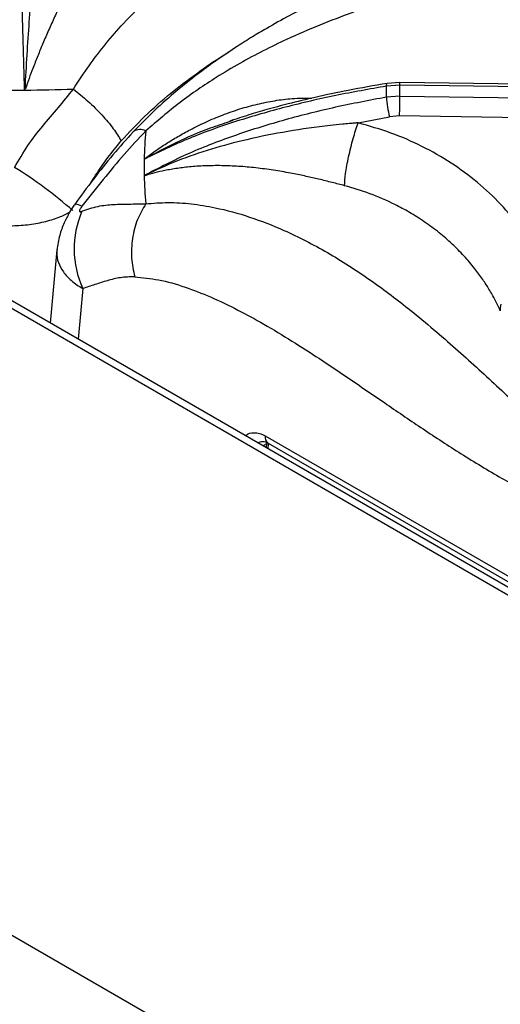
# Model space of a CAD drawing. Units: millimetres. Extents: x 5 to 415, y 5 to 292.
# Drawn here: x 313 to 320, y 232 to 246 of the extents above; entities that cross this region are included whole.
import ezdxf

# ---------------------------------------------------------------- set-up
doc = ezdxf.new("R2010")
doc.units = ezdxf.units.MM

msp = doc.modelspace()

# ---------------------------------------------------------------- linework, layer by layer
at = {"color": 8, "linetype": 'Continuous', "lineweight": 25}
for p, q in [((347.7236, 221.9442), (294.9395, 252.4159)), ((314.1906, 242.1663), (314.1258, 241.4525)), ((316.793, 239.9849), (316.7306, 239.9488)), ((316.7779, 239.9215), (316.793, 239.9849)), ((316.793, 239.9849), (316.8025, 239.9904))]:
    msp.add_line(p, q, dxfattribs=at)
at = {"color": 7, "linetype": 'Continuous', "lineweight": 25}
for p, q in [((347.781, 222.0238), (295.1061, 252.4324)), ((358.0016, 207.1801), (287.2909, 248.0005)), ((313.3712, 244.9644), (313.3744, 244.9828)), ((313.3744, 244.9828), (313.3864, 244.9811)), ((318.6627, 245.034), (318.473, 245.0196)), ((318.473, 244.8649), (318.473, 245.0196)), ((318.6619, 245.0722), (318.482, 245.0584)), ((326.4571, 244.9652), (318.6619, 245.0722)), ((318.6627, 244.8807), (318.6627, 245.034)), ((326.475, 244.9268), (318.6627, 245.034)), ((318.6627, 244.8807), (318.473, 244.8649)), ((318.6627, 244.8807), (326.475, 244.7652)), ((316.2688, 244.5245), (316.3143, 244.5399)), ((318.0736, 244.5024), (318.5168, 244.5877)), ((318.6591, 244.5994), (318.5168, 244.5877)), ((326.3965, 244.485), (318.6591, 244.5994)), ((315.0567, 243.7582), (315.0733, 243.7652)), ((315.0733, 243.7652), (315.0719, 243.7575)), ((313.8263, 242.7122), (313.7326, 241.6796)), ((316.763, 240.0927), (327.3412, 233.986)), ((316.8, 239.9087), (316.8175, 239.9816)), ((316.8059, 239.9883), (327.3841, 233.8816))]:
    msp.add_line(p, q, dxfattribs=at)
at = {"color": 8, "linetype": 'Continuous', "lineweight": 25, "flags": 128}
for points in [[(318.473, 245.0196), (318.4742, 245.0393), (318.4769, 245.0523), (318.4811, 245.0581), (318.482, 245.0584)], [(318.6627, 245.034), (318.6626, 245.0536), (318.6624, 245.0664), (318.662, 245.072), (318.6616, 245.0701), (318.6615, 245.0686)]]:
    msp.add_lwpolyline(points, dxfattribs=at)
at = {"color": 7, "linetype": 'Continuous', "lineweight": 25}
for centre, radius, start, end in [((313.1693, 272.3175), 27.3539, 269.57706, 270.42293), ((313.1697, 272.2825), 27.3189, 270.42261, 271.86505), ((319.9266, 244.9525), 1.4563, 183.44721, 194.5073), ((301.0785, 244.9673), 17.5845, 358.80113, 359.71774), ((320.3384, 243.8741), 5.283, 174.41456, 178.72826), ((320.3186, 243.8748), 5.2632, 178.73099, 181.26898), ((309.9478, 238.5919), 6.2199, 48.71155, 58.13646), ((320.3384, 243.8755), 5.283, 181.2717, 185.58548), ((315.4181, 242.7236), 1.3481, 156.75851, 204.41756), ((320.2959, 241.8859), 0.2188, 164.46906, 188.16781)]:
    msp.add_arc(centre, radius, start, end, dxfattribs=at)
at = {"color": 8, "linetype": 'Continuous', "lineweight": 25}
for centre, radius, start, end in [((315.0024, 244.2341), 0.1728, 63.14189, 125.22022), ((316.869, 240.0753), 0.1075, 170.68523, 234.04123)]:
    msp.add_arc(centre, radius, start, end, dxfattribs=at)
at = {"color": 7, "linetype": 'Continuous', "lineweight": 25}
for points, knots in [([(321.4596, 248.2478), (321.3189, 248.1526), (321.0419, 247.9653), (320.6507, 247.7267), (320.3046, 247.53), (320.0205, 247.3796), (319.7953, 247.2661), (319.6266, 247.184), (319.5023, 247.125), (319.3997, 247.0771), (319.2948, 247.0287), (319.1714, 246.9726), (318.9807, 246.8871), (318.7269, 246.7751), (318.4163, 246.6389), (317.9844, 246.4468), (317.4422, 246.1936), (316.9317, 245.9219), (316.5793, 245.7129), (316.347, 245.5674), (316.0981, 245.4002), (315.8269, 245.2033), (315.5439, 244.9796), (315.2285, 244.7066), (315.0153, 244.4898), (314.9027, 244.3752)], [0, 0, 0, 0, 0.0651248, 0.12816, 0.1819414, 0.2266744, 0.2612372, 0.2876843, 0.3060747, 0.3198185, 0.336333, 0.3558753, 0.3784406, 0.4269263, 0.4763222, 0.52418, 0.6269232, 0.7205674, 0.7498023, 0.7816032, 0.8224255, 0.8590916, 0.9007814, 0.9475978, 1, 1, 1, 1]), ([(313.3712, 244.9644), (313.3646, 245.1902), (313.3513, 245.6405), (313.3358, 246.2736), (313.3226, 246.8784), (313.3117, 247.4565), (313.3061, 247.8215), (313.3032, 248.004)], [0, 0, 0, 0, 0.200259, 0.3995017, 0.5990455, 0.7995055, 1, 1, 1, 1]), ([(321.7614, 248.0334), (321.5738, 247.8703), (321.2046, 247.5493), (320.6404, 247.1571), (320.0699, 246.8419), (319.4739, 246.5836), (318.9235, 246.3857), (318.4227, 246.2121), (317.9885, 246.0577), (317.5352, 245.8836), (317.115, 245.7031), (316.7368, 245.5203), (316.4052, 245.3431), (316.0121, 245.1082), (315.5619, 244.8032), (315.2401, 244.5259), (315.0805, 244.3883)], [0, 0, 0, 0, 0.1005434, 0.1979165, 0.2951217, 0.3903298, 0.4887781, 0.5495236, 0.6111787, 0.6734418, 0.7360846, 0.7793673, 0.8226276, 0.8658919, 0.9334812, 1, 1, 1, 1]), ([(313.5161, 247.5338), (313.5161, 247.5333), (313.5161, 247.5325), (313.5161, 247.531), (313.5161, 247.5288), (313.5162, 247.5248), (313.5162, 247.5178), (313.5163, 247.5051), (313.5163, 247.4825), (313.5161, 247.4417), (313.5153, 247.3681), (313.5105, 247.1673), (313.4941, 246.8336), (313.4646, 246.3834), (313.4331, 245.9256), (313.4016, 245.467), (313.3835, 245.1438), (313.3744, 244.9829)], [0, 0, 0, 0, 0.0006778, 0.0012072, 0.0021527, 0.003841, 0.0068562, 0.0122411, 0.0218595, 0.0390431, 0.069755, 0.12469, 0.313926, 0.5029317, 0.6696382, 0.8354778, 1, 1, 1, 1]), ([(314.1969, 246.9309), (314.1936, 246.9107), (314.1866, 246.8685), (314.1618, 246.7943), (314.1279, 246.7096), (314.0833, 246.6088), (314.0244, 246.4837), (313.9532, 246.3353), (313.8754, 246.1728), (313.7939, 245.9978), (313.7114, 245.814), (313.6317, 245.6285), (313.5575, 245.4484), (313.4929, 245.2829), (313.4331, 245.1286), (313.4018, 245.0299), (313.3864, 244.9811)], [0, 0, 0, 0, 0.0590159, 0.1239143, 0.182782, 0.2480984, 0.3282617, 0.4139594, 0.4983501, 0.5814578, 0.6680208, 0.7490769, 0.8210262, 0.8904748, 0.9457802, 1, 1, 1, 1]), ([(313.2312, 243.8745), (313.2906, 243.9789), (313.4077, 244.1846), (313.6245, 244.4579), (313.8487, 244.7161), (313.9887, 244.8906), (314.0588, 244.9781)], [0, 0, 0, 0, 0.2562441, 0.5051454, 0.7519663, 1, 1, 1, 1]), ([(314.0588, 244.9781), (314.1284, 244.922), (314.2705, 244.8076), (314.4652, 244.6131), (314.6302, 244.4187), (314.6998, 244.3043), (314.734, 244.2482)], [0, 0, 0, 0, 0.2452105, 0.5, 0.7547895, 1, 1, 1, 1]), ([(318.473, 245.0196), (318.2343, 244.9775), (317.7559, 244.8932), (317.0499, 244.7296), (316.3589, 244.5309), (315.6858, 244.2937), (315.2668, 244.0923), (315.0567, 243.9913)], [0, 0, 0, 0, 0.1994564, 0.3997489, 0.5997901, 0.7993196, 1, 1, 1, 1]), ([(318.482, 245.0584), (318.2988, 245.0266), (317.9592, 244.9676), (317.4952, 244.8691), (317.1137, 244.7774), (316.8019, 244.6936), (316.5277, 244.6138), (316.3556, 244.5573), (316.2674, 244.5283)], [0, 0, 0, 0, 0.2427355, 0.4501076, 0.6218781, 0.7588952, 0.8764246, 1, 1, 1, 1]), ([(318.473, 244.8649), (318.2331, 244.8193), (317.7533, 244.728), (317.0463, 244.5518), (316.3562, 244.3377), (315.6841, 244.0836), (315.2661, 243.8669), (315.0566, 243.7583)], [0, 0, 0, 0, 0.2004945, 0.4009545, 0.6004983, 0.799741, 1, 1, 1, 1]), ([(318.0736, 244.5024), (318.0728, 244.5023), (318.0716, 244.5023), (318.0693, 244.5021), (318.0659, 244.5018), (318.0599, 244.5013), (318.0492, 244.5004), (318.0302, 244.4987), (317.9961, 244.4957), (317.9352, 244.4902), (317.8265, 244.4798), (317.5365, 244.4492), (317.0833, 244.3866), (316.5242, 244.2761), (316.0036, 244.137), (315.5224, 243.9745), (315.2226, 243.8348), (315.0733, 243.7653)], [0, 0, 0, 0, 0.0006778, 0.0012072, 0.0021527, 0.003841, 0.0068562, 0.0122411, 0.0218595, 0.0390431, 0.069755, 0.12469, 0.313926, 0.5029317, 0.6696382, 0.8354778, 1, 1, 1, 1]), ([(317.8834, 243.6162), (317.8865, 243.669), (317.8912, 243.75), (317.9154, 243.8991), (317.9399, 244.024), (317.9701, 244.1541), (318.0138, 244.3211), (318.05, 244.4309), (318.0736, 244.5024)], [0, 0, 0, 0, 0.2398349, 0.3686034, 0.5000002, 0.6313969, 0.7601653, 1, 1, 1, 1]), ([(320.3689, 243.0105), (320.2776, 243.127), (320.0956, 243.3592), (319.7619, 243.6682), (319.3901, 243.943), (318.9805, 244.1761), (318.5414, 244.3691), (318.23, 244.4578), (318.0739, 244.5023)], [0, 0, 0, 0, 0.167388, 0.3335571, 0.4999841, 0.6671601, 0.8331741, 1, 1, 1, 1]), ([(314.9027, 244.3752), (314.8063, 244.2685), (314.6134, 244.0549), (314.3409, 243.7096), (314.1626, 243.4697), (314.0727, 243.3487)], [0, 0, 0, 0, 0.3316012, 0.6630868, 1, 1, 1, 1]), ([(315.0805, 244.3883), (314.9767, 244.2789), (314.7683, 244.0594), (314.4796, 243.7017), (314.2805, 243.4532), (314.1794, 243.3271)], [0, 0, 0, 0, 0.3281024, 0.6588073, 1, 1, 1, 1]), ([(317.8834, 243.6162), (317.8257, 243.6313), (317.7045, 243.663), (317.5239, 243.7075), (317.3369, 243.7502), (317.1349, 243.7919), (316.9074, 243.832), (316.6633, 243.8658), (316.4193, 243.8889), (316.1781, 243.9003), (315.9444, 243.899), (315.7262, 243.8855), (315.5284, 243.8624), (315.358, 243.8326), (315.2071, 243.7998), (315.1167, 243.7715), (315.0719, 243.7575)], [0, 0, 0, 0, 0.0590159, 0.1239143, 0.182782, 0.2480984, 0.3282617, 0.4139594, 0.4983501, 0.5814578, 0.6680208, 0.7490769, 0.8210262, 0.8904748, 0.9457802, 1, 1, 1, 1]), ([(320.0793, 241.8548), (320.0561, 241.9044), (320.0078, 242.0078), (319.9246, 242.1543), (319.8289, 242.3027), (319.7132, 242.46), (319.5701, 242.628), (319.4018, 242.7973), (319.2148, 242.959), (319.013, 243.1082), (318.8035, 243.2401), (318.5503, 243.376), (318.2479, 243.5091), (318.0034, 243.581), (317.8834, 243.6162)], [0, 0, 0, 0, 0.0601082, 0.125444, 0.1832349, 0.2508365, 0.3343647, 0.4168523, 0.5005183, 0.5899476, 0.6733616, 0.7507547, 0.8776754, 1, 1, 1, 1]), ([(314.0727, 243.3487), (314.0613, 243.3323), (314.0384, 243.2995), (313.9885, 243.2152), (313.9234, 243.0848), (313.8554, 242.9049), (313.8366, 242.7801), (313.8263, 242.7121)], [0, 0, 0, 0, 0.1048921, 0.2096642, 0.4314942, 0.690375, 1, 1, 1, 1]), ([(314.1794, 243.3271), (314.1742, 243.3203), (314.1644, 243.3076), (314.1528, 243.289), (314.1455, 243.273), (314.1429, 243.2604), (314.1455, 243.2523), (314.1529, 243.249), (314.1644, 243.2499), (314.1742, 243.2536), (314.1794, 243.2556)], [0, 0, 0, 0, 0.1530743, 0.2845166, 0.3982467, 0.5010955, 0.6034242, 0.7163237, 0.8472064, 1, 1, 1, 1]), ([(314.1794, 243.2556), (314.2552, 243.2819), (314.4046, 243.3339), (314.6248, 243.3549), (314.8429, 243.3577), (315.0012, 243.3601), (315.0805, 243.3613)], [0, 0, 0, 0, 0.2562441, 0.5051454, 0.7519663, 1, 1, 1, 1]), ([(315.0805, 243.3613), (315.0382, 243.2894), (314.9519, 243.1428), (314.8848, 242.8747), (314.8683, 242.5946), (314.9053, 242.4186), (314.9234, 242.3323)], [0, 0, 0, 0, 0.2452105, 0.5, 0.7547895, 1, 1, 1, 1]), ([(315.0805, 243.3613), (315.1843, 243.3697), (315.393, 243.3867), (315.722, 243.3649), (316.1063, 243.3036), (316.5453, 243.1838), (317.0773, 242.976), (317.6437, 242.6841), (318.2282, 242.3091), (318.8208, 241.8633), (319.4097, 241.362), (319.9965, 240.8245), (320.5569, 240.3086), (321.1095, 239.8238), (321.4724, 239.5456), (321.656, 239.4048)], [0, 0, 0, 0, 0.044422, 0.0893221, 0.1347334, 0.1993432, 0.2641284, 0.3477341, 0.4307014, 0.5121026, 0.6110937, 0.7066272, 0.8023384, 0.9000056, 1, 1, 1, 1]), ([(314.9234, 242.3323), (314.8559, 242.3307), (314.7221, 242.3275), (314.5386, 242.28), (314.3638, 242.2222), (314.248, 242.1849), (314.1906, 242.1663)], [0, 0, 0, 0, 0.2570153, 0.5096195, 0.7569289, 1, 1, 1, 1]), ([(314.9234, 242.3323), (315.0351, 242.3215), (315.267, 242.2993), (315.6271, 242.1952), (316.0015, 242.05), (316.3721, 241.8724), (316.7554, 241.6621), (317.1383, 241.4315), (317.5297, 241.1792), (317.9756, 240.8801), (318.4625, 240.5453), (318.9979, 240.1805), (319.5371, 239.8277), (320.0912, 239.4927), (320.6576, 239.1843), (321.0325, 239.0136), (321.2228, 238.9269)], [0, 0, 0, 0, 0.0557808, 0.1158156, 0.1725393, 0.2336052, 0.2908963, 0.3536955, 0.4149877, 0.4769579, 0.5661734, 0.6474899, 0.7324042, 0.8226766, 0.9100062, 1, 1, 1, 1]), ([(316.6588, 239.9944), (316.6833, 240.0038), (316.7354, 240.0238), (316.7815, 240.0006), (316.806, 239.9882)], [0, 0, 0, 0, 0.4690941, 1, 1, 1, 1])]:
    msp.add_open_spline(points, degree=3, knots=knots, dxfattribs=at)
at = {"color": 8, "linetype": 'Continuous', "lineweight": 25}
for points, knots in [([(314.0588, 244.9781), (314.1319, 245.0899), (314.2789, 245.3147), (314.5162, 245.6221), (314.7987, 245.9471), (315.1302, 246.2719), (315.5485, 246.6102), (316.0186, 246.9121), (316.5408, 247.1693), (317.1127, 247.3886), (317.7422, 247.5845), (318.3736, 247.7613), (318.7937, 247.8961), (318.9705, 247.9529)], [0, 0, 0, 0, 0.05724453, 0.11511294, 0.17364903, 0.25685188, 0.34026856, 0.44796466, 0.55479711, 0.65959779, 0.78496835, 0.90949813, 1, 1, 1, 1]), ([(314.734, 244.2482), (314.8429, 244.3656), (315.0691, 244.6095), (315.4266, 244.9207), (315.8018, 245.2065), (316.0745, 245.3933), (316.2269, 245.4856), (316.2481, 245.4985)], [0, 0, 0, 0, 0.2289101, 0.4756176, 0.7083841, 0.9593926, 1, 1, 1, 1]), ([(315.0567, 243.9913), (315.1075, 244.0291), (315.2105, 244.1058), (315.3696, 244.2115), (315.5347, 244.3124), (315.7187, 244.4141), (315.9282, 244.5169), (316.1629, 244.6155), (316.4059, 244.7002), (316.6519, 244.7683), (316.8975, 244.8172), (317.1545, 244.8523), (317.3302, 244.8509), (317.4236, 244.8502)], [0, 0, 0, 0, 0.0731821, 0.1485723, 0.220635, 0.2969209, 0.3920205, 0.4914667, 0.5934476, 0.6930978, 0.7915025, 0.8892808, 1, 1, 1, 1]), ([(315.0567, 243.9913), (315.2065, 244.072), (315.5077, 244.2341), (315.9166, 244.4089), (316.1762, 244.4941), (316.2688, 244.5245)], [0, 0, 0, 0, 0.3890449, 0.7822465, 1, 1, 1, 1]), ([(314.3056, 243.659), (314.3278, 243.6936), (314.4051, 243.8137), (314.5432, 244.0169), (314.67, 244.1707), (314.734, 244.2482)], [0, 0, 0, 0, 0.1672363, 0.5800141, 1, 1, 1, 1]), ([(314.1794, 243.3271), (314.1466, 243.3403), (314.0911, 243.3626), (314.0828, 243.3492), (314.0793, 243.3438)], [0, 0, 0, 0, 0.5908518, 1, 1, 1, 1]), ([(312.2866, 243.2655), (312.35, 243.2327), (312.4734, 243.1689), (312.6946, 243.1025), (312.9281, 243.0614), (313.1712, 243.048), (313.4137, 243.0618), (313.6455, 243.1032), (313.849, 243.1633), (313.9577, 243.2189), (314.0061, 243.2437)], [0, 0, 0, 0, 0.1335058, 0.2600393, 0.3895161, 0.5169531, 0.6432133, 0.7719702, 0.8982837, 1, 1, 1, 1]), ([(313.8312, 242.7127), (313.8285, 242.6994), (313.8168, 242.6401), (313.8428, 242.5331), (313.9107, 242.3996), (314.0252, 242.273), (314.1346, 242.2025), (314.1906, 242.1663)], [0, 0, 0, 0, 0.0665057, 0.2957208, 0.5294685, 0.7587803, 1, 1, 1, 1]), ([(316.4864, 240.0898), (316.4875, 240.0913), (316.5166, 240.1284), (316.5891, 240.1393), (316.6848, 240.131), (316.7367, 240.1055), (316.763, 240.0927)], [0, 0, 0, 0, 0.019633, 0.501428, 0.7485613, 1, 1, 1, 1])]:
    msp.add_open_spline(points, degree=3, knots=knots, dxfattribs=at)

doc.saveas('drawing.dxf')
